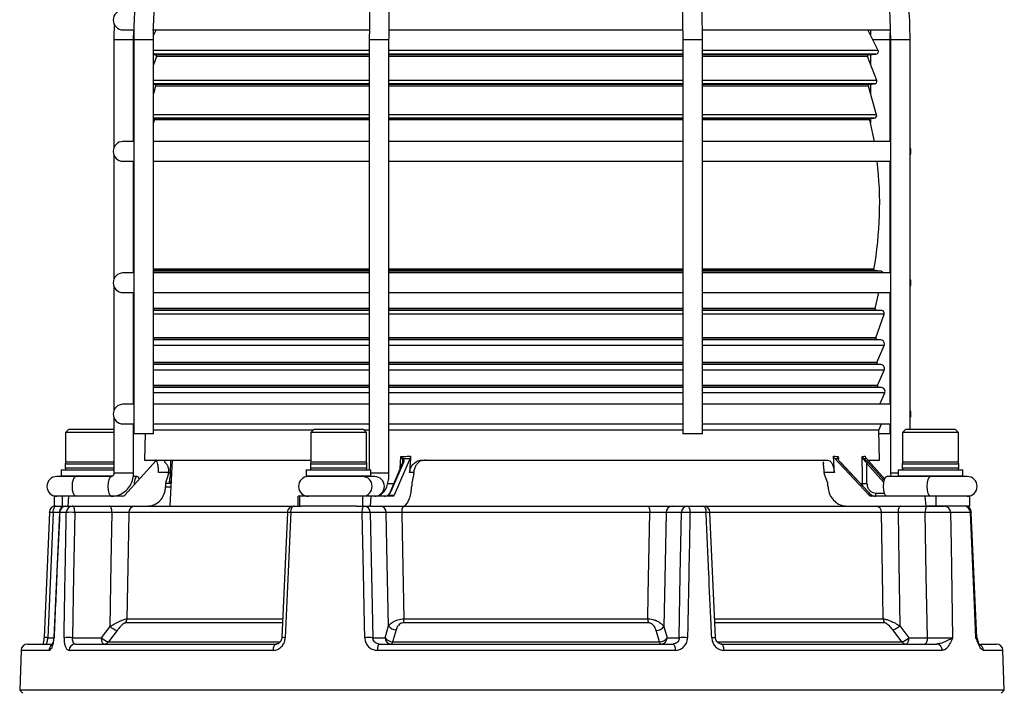
# Model space of a CAD drawing. Units: millimetres. Extents: x 5 to 836, y 5 to 589.
# Drawn here: x 572 to 647, y 178 to 230 of the extents above; entities that cross this region are included whole.
import ezdxf

# ---------------------------------------------------------------- set-up
doc = ezdxf.new("R2010")
doc.units = ezdxf.units.MM

msp = doc.modelspace()

# ---------------------------------------------------------------- linework, layer by layer
at = {"color": 0, "linetype": 'Continuous', "lineweight": 25}
for p, q in [((580.227, 228.801), (580.964, 228.801)), ((581.035, 228.051), (581.048, 228.801)), ((582.473, 228.801), (598.969, 228.801)), ((582.743, 228.801), (582.547, 228.403)), ((600.478, 228.801), (622.866, 228.801)), ((624.39, 228.801), (638.674, 228.801)), ((637.732, 227.237), (636.961, 228.801)), ((637.143, 228.801), (637.153, 228.411)), ((579.535, 228.051), (579.535, 219.84)), ((581.035, 228.051), (579.535, 228.051)), ((581.035, 220.301), (581.035, 228.051)), ((581.041, 228.051), (581.041, 198.051)), ((582.541, 228.051), (581.041, 228.051)), ((582.541, 198.051), (582.541, 228.051)), ((598.984, 228.051), (598.984, 195.301)), ((600.484, 228.051), (598.984, 228.051)), ((600.484, 195.051), (600.484, 228.051)), ((622.854, 228.051), (622.854, 198.051)), ((624.354, 228.051), (622.854, 228.051)), ((624.354, 198.051), (624.354, 228.051)), ((638.663, 228.051), (637.331, 228.051)), ((638.663, 228.051), (638.654, 228.557)), ((638.663, 220.301), (638.663, 228.051)), ((638.669, 228.051), (638.669, 195.051)), ((640.169, 228.051), (638.669, 228.051)), ((640.169, 198.401), (640.169, 228.051)), ((598.984, 227.237), (582.541, 227.237)), ((622.854, 227.237), (600.484, 227.237)), ((637.732, 227.237), (624.354, 227.237)), ((598.984, 226.95), (582.541, 226.95)), ((582.541, 226.914), (582.695, 226.9)), ((582.78, 226.765), (582.541, 226.149)), ((598.984, 226.9), (582.695, 226.9)), ((598.984, 226.765), (582.78, 226.765)), ((622.854, 226.95), (600.484, 226.95)), ((622.854, 226.9), (600.484, 226.9)), ((622.854, 226.765), (600.484, 226.765)), ((637.57, 226.95), (624.354, 226.95)), ((637.008, 226.9), (624.354, 226.9)), ((636.924, 226.765), (624.354, 226.765)), ((637.626, 224.955), (636.924, 226.765)), ((637.008, 226.9), (637.57, 226.95)), ((637.163, 226.914), (637.163, 226.149)), ((598.984, 224.955), (582.541, 224.955)), ((622.854, 224.955), (600.484, 224.955)), ((637.626, 224.955), (624.354, 224.955)), ((598.984, 224.684), (582.541, 224.684)), ((582.541, 224.658), (582.627, 224.65)), ((582.715, 224.523), (582.541, 223.92)), ((598.984, 224.65), (582.627, 224.65)), ((598.984, 224.523), (582.715, 224.523)), ((622.854, 224.684), (600.484, 224.684)), ((622.854, 224.65), (600.484, 224.65)), ((622.854, 224.523), (600.484, 224.523)), ((637.457, 224.684), (624.354, 224.684)), ((637.076, 224.65), (624.354, 224.65)), ((636.989, 224.523), (624.354, 224.523)), ((637.619, 222.339), (636.989, 224.523)), ((637.076, 224.65), (637.457, 224.684)), ((637.163, 224.658), (637.163, 223.92)), ((598.984, 222.339), (582.541, 222.339)), ((598.984, 222.084), (582.541, 222.084)), ((598.984, 222.063), (582.541, 222.063)), ((622.854, 222.339), (600.484, 222.339)), ((622.854, 222.084), (600.484, 222.084)), ((622.854, 222.063), (600.484, 222.063)), ((637.619, 222.339), (624.354, 222.339)), ((637.444, 222.084), (624.354, 222.084)), ((637.202, 222.063), (624.354, 222.063)), ((637.163, 222.052), (637.163, 221.723)), ((637.202, 222.063), (637.444, 222.084)), ((582.591, 221.941), (582.541, 221.723)), ((598.984, 221.941), (582.591, 221.941)), ((622.854, 221.941), (600.484, 221.941)), ((637.113, 221.941), (624.354, 221.941)), ((581.035, 220.301), (580.227, 220.301)), ((599.015, 220.301), (582.541, 220.301)), ((622.854, 220.301), (600.484, 220.301)), ((638.669, 220.301), (624.359, 220.301)), ((579.535, 219.261), (579.535, 209.84)), ((580.227, 218.801), (581.035, 218.801)), ((581.035, 210.301), (581.035, 218.801)), ((582.541, 218.801), (598.999, 218.801)), ((600.484, 218.801), (622.854, 218.801)), ((624.408, 218.801), (638.669, 218.801)), ((638.663, 210.301), (638.663, 218.801)), ((581.035, 210.301), (580.227, 210.301)), ((598.984, 210.591), (582.541, 210.591)), ((598.984, 210.474), (582.541, 210.474)), ((598.984, 210.435), (582.541, 210.435)), ((598.984, 210.301), (582.541, 210.301)), ((622.854, 210.591), (600.484, 210.591)), ((622.854, 210.474), (600.484, 210.474)), ((622.854, 210.435), (600.484, 210.435)), ((622.854, 210.301), (600.484, 210.301)), ((637.409, 210.591), (624.354, 210.591)), ((637.499, 210.474), (624.354, 210.474)), ((637.94, 210.435), (624.354, 210.435)), ((638.669, 210.301), (624.354, 210.301)), ((637.94, 210.435), (637.499, 210.474)), ((579.535, 209.261), (579.535, 199.84)), ((580.227, 208.801), (581.035, 208.801)), ((581.035, 200.301), (581.035, 208.801)), ((582.541, 208.801), (598.984, 208.801)), ((600.484, 208.801), (622.854, 208.801)), ((624.354, 208.801), (638.669, 208.801)), ((637.501, 207.596), (637.787, 208.801)), ((638.663, 200.301), (638.663, 208.801)), ((598.984, 207.596), (582.541, 207.596)), ((598.984, 207.474), (582.541, 207.474)), ((598.984, 207.436), (582.541, 207.436)), ((598.984, 207.171), (582.541, 207.171)), ((622.854, 207.596), (600.484, 207.596)), ((622.854, 207.474), (600.484, 207.474)), ((622.854, 207.436), (600.484, 207.436)), ((622.854, 207.171), (600.484, 207.171)), ((637.501, 207.596), (624.354, 207.596)), ((637.589, 207.474), (624.354, 207.474)), ((638.025, 207.436), (624.354, 207.436)), ((638.196, 207.171), (624.354, 207.171)), ((637.572, 205.356), (638.196, 207.171)), ((638.025, 207.436), (637.589, 207.474)), ((598.984, 205.356), (582.541, 205.356)), ((598.984, 205.224), (582.541, 205.224)), ((598.984, 205.199), (582.541, 205.199)), ((598.984, 204.78), (582.541, 204.78)), ((622.854, 205.356), (600.484, 205.356)), ((622.854, 205.224), (600.484, 205.224)), ((622.854, 205.199), (600.484, 205.199)), ((622.854, 204.78), (600.484, 204.78)), ((637.572, 205.356), (624.354, 205.356)), ((637.657, 205.224), (624.354, 205.224)), ((637.944, 205.199), (624.354, 205.199)), ((638.193, 204.78), (624.354, 204.78)), ((637.631, 203.488), (638.193, 204.78)), ((637.944, 205.199), (637.657, 205.224)), ((598.984, 203.488), (582.541, 203.488)), ((598.984, 203.349), (582.541, 203.349)), ((598.984, 203.329), (582.541, 203.329)), ((622.854, 203.488), (600.484, 203.488)), ((622.854, 203.349), (600.484, 203.349)), ((622.854, 203.329), (600.484, 203.329)), ((637.631, 203.488), (624.354, 203.488)), ((637.714, 203.349), (624.354, 203.349)), ((637.945, 203.329), (624.354, 203.329)), ((637.945, 203.329), (637.714, 203.349)), ((598.984, 202.91), (582.541, 202.91)), ((622.854, 202.91), (600.484, 202.91)), ((638.194, 202.91), (624.354, 202.91)), ((637.684, 201.738), (638.194, 202.91)), ((598.984, 201.738), (582.541, 201.738)), ((622.854, 201.738), (600.484, 201.738)), ((637.684, 201.738), (624.354, 201.738)), ((598.984, 201.599), (582.541, 201.599)), ((598.984, 201.58), (582.541, 201.58)), ((598.984, 201.161), (582.541, 201.161)), ((622.854, 201.599), (600.484, 201.599)), ((622.854, 201.58), (600.484, 201.58)), ((622.854, 201.161), (600.484, 201.161)), ((637.767, 201.599), (624.354, 201.599)), ((637.985, 201.58), (624.354, 201.58)), ((638.234, 201.161), (624.354, 201.161)), ((637.985, 201.58), (637.767, 201.599)), ((637.859, 200.301), (638.234, 201.161)), ((581.035, 200.301), (580.227, 200.301)), ((598.984, 200.301), (582.541, 200.301)), ((622.854, 200.301), (600.484, 200.301)), ((638.669, 200.301), (624.354, 200.301)), ((579.535, 199.261), (579.535, 195.051)), ((580.227, 198.801), (581.035, 198.801)), ((581.035, 195.051), (581.035, 198.801)), ((582.541, 198.801), (598.984, 198.801)), ((600.484, 198.801), (622.854, 198.801)), ((624.354, 198.801), (638.669, 198.801)), ((637.778, 198.323), (637.985, 198.801)), ((638.663, 198.051), (638.663, 198.801)), ((576.103, 198.401), (575.853, 198.151)), ((575.853, 198.151), (575.853, 195.901)), ((579.535, 198.151), (575.853, 198.151)), ((576.103, 198.401), (579.535, 198.401)), ((582.541, 198.051), (581.041, 198.051)), ((581.918, 198.051), (581.857, 196.051)), ((594.697, 198.323), (582.541, 198.323)), ((594.774, 198.401), (594.524, 198.151)), ((594.524, 198.151), (594.524, 195.901)), ((598.774, 198.151), (594.524, 198.151)), ((594.774, 198.401), (598.524, 198.401)), ((598.774, 198.151), (598.524, 198.401)), ((598.984, 198.323), (598.602, 198.323)), ((598.774, 195.901), (598.774, 198.151)), ((622.854, 198.323), (600.484, 198.323)), ((624.354, 198.051), (622.854, 198.051)), ((637.778, 198.323), (624.354, 198.323)), ((637.846, 196.051), (637.778, 198.323)), ((638.663, 198.051), (637.786, 198.051)), ((639.851, 198.401), (639.601, 198.151)), ((639.601, 198.151), (639.601, 195.901)), ((640.912, 198.151), (639.601, 198.151)), ((639.851, 198.401), (641.008, 198.401)), ((643.851, 198.151), (640.912, 198.151)), ((641.008, 198.401), (643.601, 198.401)), ((643.851, 198.151), (643.601, 198.401)), ((643.851, 195.901), (643.851, 198.151)), ((575.828, 195.751), (575.828, 195.451)), ((579.535, 195.751), (575.828, 195.751)), ((577.165, 195.901), (575.853, 195.901)), ((579.535, 195.901), (577.165, 195.901)), ((580.363, 193.375), (582.744, 196.03)), ((581.857, 196.051), (594.524, 196.051)), ((582.717, 196.051), (582.717, 196.051)), ((582.795, 196.051), (582.795, 196.051)), ((582.95, 196.051), (582.95, 196.051)), ((583.183, 196.051), (583.183, 196.051)), ((583.386, 196.051), (583.382, 195.918)), ((583.492, 196.051), (583.492, 196.051)), ((583.973, 196.051), (583.79, 192.551)), ((583.845, 194.949), (583.877, 196.051)), ((584.336, 196.051), (584.336, 196.051)), ((585.474, 196.051), (585.474, 196.051)), ((586.892, 196.051), (586.892, 196.051)), ((594.499, 195.751), (594.499, 195.451)), ((598.799, 195.751), (594.499, 195.751)), ((598.612, 195.901), (594.524, 195.901)), ((598.774, 195.901), (598.612, 195.901)), ((598.799, 195.451), (598.799, 195.751)), ((601.509, 195.836), (600.54, 193.572)), ((601.577, 195.867), (600.608, 193.603)), ((602.094, 196.191), (600.888, 193.375)), ((601.33, 195.418), (601.386, 196.322)), ((603.035, 196.051), (633.871, 196.051)), ((632.002, 196.051), (632.002, 196.051)), ((633.558, 195.926), (633.562, 195.797)), ((634.404, 196.191), (637.041, 193.375)), ((634.685, 196.173), (634.69, 196.12)), ((634.7, 196.322), (634.71, 196.137)), ((637.001, 193.603), (634.88, 195.867)), ((637.009, 193.601), (634.888, 195.865)), ((636.816, 196.191), (638.235, 194.608)), ((638.174, 194.344), (636.867, 195.802)), ((636.972, 195.867), (638.202, 194.495)), ((637.004, 196.051), (637.846, 196.051)), ((639.576, 195.751), (639.576, 195.451)), ((643.876, 195.751), (639.576, 195.751)), ((643.851, 195.901), (639.601, 195.901)), ((643.876, 195.451), (643.876, 195.751)), ((575.515, 195.301), (575.515, 194.851)), ((575.515, 195.301), (577.036, 195.301)), ((575.828, 195.451), (579.535, 195.451)), ((577.036, 195.301), (579.535, 195.301)), ((581.035, 195.051), (579.535, 195.051)), ((583.701, 195.103), (582.936, 195.103)), ((583.701, 195.041), (583.461, 194.301)), ((583.701, 195.041), (583.701, 195.103)), ((594.187, 195.301), (594.187, 194.851)), ((594.187, 195.301), (598.924, 195.301)), ((594.499, 195.451), (598.799, 195.451)), ((598.924, 195.301), (599.112, 195.301)), ((599.112, 194.851), (599.112, 195.301)), ((600.484, 195.051), (599.112, 195.051)), ((602.369, 195.103), (602.052, 195.103)), ((602.366, 195.041), (602.224, 194.301)), ((602.366, 195.041), (602.369, 195.103)), ((633.634, 195.103), (633.636, 195.041)), ((634.399, 195.103), (633.634, 195.103)), ((633.906, 194.301), (633.636, 195.041)), ((638.669, 195.051), (638.693, 194.801)), ((639.263, 195.051), (638.669, 195.051)), ((639.263, 195.301), (639.263, 194.851)), ((639.263, 195.301), (644.188, 195.301)), ((639.576, 195.451), (643.876, 195.451)), ((644.188, 194.851), (644.188, 195.301)), ((576.207, 194.801), (575.182, 194.801)), ((575.515, 194.851), (575.565, 194.801)), ((575.515, 194.851), (577.036, 194.851)), ((577.055, 194.801), (576.207, 194.801)), ((577.036, 194.851), (579.478, 194.851)), ((578.268, 194.801), (577.055, 194.801)), ((579.339, 194.801), (578.268, 194.801)), ((579.334, 194.801), (579.339, 194.801)), ((581.306, 194.801), (581.015, 194.801)), ((583.461, 194.301), (583.882, 194.301)), ((583.885, 194.371), (583.756, 194.371)), ((594.187, 194.851), (594.237, 194.801)), ((594.187, 194.851), (598.924, 194.851)), ((594.344, 194.801), (594.237, 194.801)), ((598.287, 194.801), (594.344, 194.801)), ((598.878, 194.801), (598.287, 194.801)), ((599.062, 194.801), (598.878, 194.801)), ((598.924, 194.851), (599.112, 194.851)), ((599.062, 194.801), (599.112, 194.851)), ((599.41, 194.801), (599.062, 194.801)), ((600.369, 194.271), (600.839, 194.271)), ((636.382, 194.271), (636.552, 194.271)), ((639.893, 194.801), (638.397, 194.801)), ((639.263, 194.851), (639.313, 194.801)), ((639.263, 194.851), (644.188, 194.851)), ((642.439, 194.801), (639.893, 194.801)), ((644.522, 194.801), (642.439, 194.801)), ((644.138, 194.801), (644.188, 194.851)), ((583.461, 194.026), (583.867, 194.026)), ((637.568, 193.538), (638.22, 193.538)), ((574.978, 193.301), (574.978, 192.551)), ((575.598, 193.301), (574.978, 193.301)), ((575.598, 193.301), (575.598, 192.551)), ((576.087, 193.301), (575.598, 193.301)), ((576.087, 193.301), (576.039, 192.551)), ((580.2, 193.301), (576.087, 193.301)), ((593.58, 192.551), (593.57, 193.301)), ((593.675, 193.301), (593.57, 193.301)), ((593.675, 193.301), (593.675, 192.551)), ((598.475, 193.301), (593.675, 193.301)), ((598.475, 193.301), (598.475, 192.551)), ((599.113, 193.301), (598.475, 193.301)), ((599.113, 193.301), (599.051, 192.551)), ((600.817, 193.301), (599.113, 193.301)), ((600.427, 193.375), (600.888, 193.375)), ((637.041, 193.375), (637.252, 193.375)), ((641.32, 193.301), (637.208, 193.301)), ((641.398, 192.551), (641.32, 193.301)), ((642.117, 193.301), (641.32, 193.301)), ((642.117, 193.301), (642.117, 192.551)), ((644.726, 193.301), (642.117, 193.301)), ((644.726, 192.551), (644.726, 193.301)), ((574.625, 192.072), (574.214, 182.537)), ((575.384, 192.068), (574.917, 192.068)), ((575.385, 192.073), (574.955, 182.538)), ((575.109, 192.551), (574.978, 192.551)), ((575.109, 192.551), (575.869, 192.551)), ((575.908, 192.068), (575.404, 192.068)), ((575.869, 192.551), (576.366, 192.551)), ((576.366, 192.551), (579.199, 192.551)), ((579.391, 192.068), (576.558, 192.068)), ((592.716, 192.068), (580.67, 192.068)), ((581.118, 192.551), (593.241, 192.551)), ((592.748, 192.072), (592.323, 182.538)), ((598.446, 192.068), (593.013, 192.068)), ((593.241, 192.551), (593.796, 192.551)), ((598.011, 192.551), (593.796, 192.551)), ((598.011, 192.551), (598.6, 192.551)), ((598.6, 192.551), (598.955, 192.551)), ((599.051, 192.551), (598.955, 192.551)), ((599.051, 192.551), (601.557, 192.551)), ((600.278, 192.068), (599.062, 192.068)), ((620.343, 192.068), (601.459, 192.068)), ((601.588, 192.551), (620.182, 192.551)), ((622.762, 192.068), (621.589, 192.068)), ((622.05, 192.551), (623.224, 192.551)), ((623.224, 192.551), (624.426, 192.551)), ((624.625, 192.068), (623.407, 192.068)), ((624.426, 192.551), (637.567, 192.551)), ((625.351, 182.538), (624.919, 192.073)), ((638, 192.068), (624.942, 192.068)), ((637.567, 192.551), (641.398, 192.551)), ((641.32, 192.068), (639.248, 192.068)), ((642.117, 192.551), (641.398, 192.551)), ((644.726, 192.551), (642.117, 192.551)), ((644.762, 192.068), (643.246, 192.068)), ((645.25, 182.529), (644.832, 192.072)), ((580.531, 183.973), (592.357, 183.973)), ((601.619, 183.973), (620.19, 183.973)), ((625.312, 183.973), (638.124, 183.973)), ((578.592, 182.533), (579.245, 183.392)), ((592.342, 183.669), (580.426, 183.669)), ((600.195, 182.533), (600.456, 183.433)), ((620.227, 183.669), (601.59, 183.669)), ((621.417, 183.392), (621.665, 182.533)), ((638.224, 183.669), (625.323, 183.669)), ((639.375, 183.433), (640.063, 182.533)), ((574.507, 182.533), (574.94, 182.533)), ((576.384, 182.533), (578.592, 182.533)), ((579.128, 182.229), (592.212, 182.229)), ((599.252, 182.533), (600.195, 182.533)), ((600.759, 182.229), (621.077, 182.229)), ((621.665, 182.533), (622.579, 182.533)), ((625.495, 182.229), (639.538, 182.229)), ((640.063, 182.533), (641.483, 182.533)), ((572.466, 181.568), (572.36, 178.542)), ((574.593, 181.568), (572.466, 181.568)), ((572.966, 182.051), (574.841, 182.051)), ((591.676, 181.568), (576.131, 181.568)), ((576.581, 182.051), (591.919, 182.051)), ((622.281, 181.568), (599.603, 181.568)), ((599.74, 182.051), (622.115, 182.051)), ((625.779, 182.051), (642.185, 182.051)), ((642.623, 181.568), (625.995, 181.568)), ((645.565, 182.051), (646.738, 182.051)), ((647.238, 181.568), (645.748, 181.568)), ((647.343, 178.542), (647.238, 181.568)), ((572.36, 178.542), (572.602, 178.301)), ((647.343, 178.542), (572.36, 178.542)), ((647.102, 178.301), (647.343, 178.542))]:
    msp.add_line(p, q, dxfattribs=at)
at = {"color": 0, "linetype": 'Continuous', "lineweight": 25, "flags": 128}
for points in [[(637.446, 220.301), (637.403, 220.542), (637.113, 221.941)], [(634.88, 195.867), (634.886, 195.867), (634.888, 195.865)], [(636.552, 194.271), (636.546, 194.77), (636.527, 196.322)], [(576.619, 193.301), (576.526, 193.358), (576.447, 193.52), (576.394, 193.764), (576.376, 194.051), (576.394, 194.338), (576.447, 194.581), (576.526, 194.744), (576.619, 194.801), (576.619, 194.801)], [(579.339, 193.301), (579.246, 193.358), (579.167, 193.52), (579.114, 193.764), (579.096, 194.051), (579.114, 194.338), (579.167, 194.581), (579.246, 194.744), (579.334, 194.801)], [(581.469, 194.608), (581.399, 194.744), (581.306, 194.801), (581.213, 194.744), (581.134, 194.581), (581.082, 194.338), (581.066, 194.159)], [(638.397, 193.301), (638.304, 193.358), (638.226, 193.52), (638.173, 193.764), (638.155, 194.051), (638.173, 194.338), (638.226, 194.581), (638.304, 194.744), (638.397, 194.801)], [(641.709, 193.301), (641.616, 193.358), (641.537, 193.52), (641.485, 193.764), (641.466, 194.051), (641.485, 194.338), (641.537, 194.581), (641.616, 194.744), (641.709, 194.801), (641.709, 194.801)], [(637.001, 193.603), (637.007, 193.602), (637.009, 193.601)], [(600.385, 193.375), (600.387, 193.38), (600.389, 193.384), (600.393, 193.386), (600.398, 193.387), (600.404, 193.386), (600.411, 193.384), (600.419, 193.38), (600.427, 193.375)], [(574.917, 192.068), (574.711, 187.286), (574.507, 182.533)], [(574.917, 192.068), (574.922, 192.163), (574.934, 192.254), (574.952, 192.338), (574.976, 192.41), (575.005, 192.47), (575.037, 192.514), (575.072, 192.542), (575.109, 192.551)], [(575.404, 192.068), (575.377, 192.071), (575.369, 192.073)], [(576.558, 192.068), (576.553, 192.163), (576.541, 192.254), (576.523, 192.338), (576.499, 192.41), (576.471, 192.47), (576.438, 192.514), (576.403, 192.542), (576.366, 192.551)], [(576.558, 192.068), (576.47, 187.284), (576.384, 182.533)], [(579.391, 192.068), (579.386, 192.163), (579.374, 192.254), (579.356, 192.338), (579.332, 192.41), (579.304, 192.47), (579.271, 192.514), (579.236, 192.542), (579.199, 192.551)], [(579.245, 183.392), (579.326, 188.207), (579.391, 192.068)], [(580.67, 192.068), (580.644, 190.553), (580.531, 183.973)], [(593.013, 192.068), (592.99, 191.552), (592.811, 187.556), (592.585, 182.533)], [(592.741, 192.073), (592.741, 192.073), (592.741, 192.073)], [(593.013, 192.068), (593.019, 192.163), (593.033, 192.254), (593.054, 192.338), (593.083, 192.41), (593.117, 192.47), (593.156, 192.514), (593.197, 192.542), (593.241, 192.551)], [(598.446, 192.068), (598.45, 192.163), (598.459, 192.254), (598.474, 192.338), (598.493, 192.41), (598.516, 192.47), (598.542, 192.514), (598.571, 192.542), (598.6, 192.551)], [(598.641, 182.533), (598.62, 183.532), (598.539, 187.528), (598.446, 192.068)], [(599.062, 192.068), (599.157, 187.286), (599.252, 182.533)], [(600.456, 183.433), (600.357, 188.203), (600.278, 192.068)], [(601.459, 192.068), (601.489, 190.553), (601.619, 183.973)], [(620.182, 192.551), (620.213, 192.542), (620.242, 192.514), (620.27, 192.47), (620.294, 192.41), (620.314, 192.338), (620.329, 192.254), (620.339, 192.163), (620.343, 192.068)], [(620.19, 183.973), (620.225, 185.799), (620.343, 192.068)], [(621.589, 192.068), (621.513, 188.207), (621.417, 183.392)], [(622.579, 182.533), (622.671, 187.284), (622.762, 192.068)], [(623.224, 192.551), (623.259, 192.542), (623.293, 192.514), (623.324, 192.47), (623.351, 192.41), (623.374, 192.338), (623.391, 192.254), (623.402, 192.163), (623.407, 192.068)], [(624.426, 192.551), (624.464, 192.542), (624.501, 192.514), (624.535, 192.47), (624.565, 192.41), (624.589, 192.338), (624.608, 192.254), (624.62, 192.163), (624.625, 192.068)], [(624.925, 192.073), (624.925, 192.073), (624.925, 192.073)], [(638.124, 183.973), (638.096, 185.799), (638, 192.068)], [(639.439, 192.551), (639.402, 192.542), (639.367, 192.514), (639.335, 192.47), (639.306, 192.41), (639.282, 192.338), (639.264, 192.254), (639.252, 192.163), (639.248, 192.068)], [(639.248, 192.068), (639.305, 188.203), (639.375, 183.433)], [(641.511, 192.551), (641.475, 192.542), (641.439, 192.514), (641.407, 192.47), (641.378, 192.41), (641.354, 192.338), (641.336, 192.254), (641.325, 192.163), (641.32, 192.068)], [(641.483, 182.533), (641.402, 187.257), (641.32, 192.068)], [(643.246, 192.068), (643.287, 189.554), (643.403, 182.533)], [(645.184, 182.533), (645.073, 185.047), (644.762, 192.068)], [(579.781, 183.088), (579.198, 182.322), (579.128, 182.229)], [(601.019, 183.129), (600.798, 182.364), (600.759, 182.229)], [(621.077, 182.229), (620.856, 182.995), (620.83, 183.088)], [(639.538, 182.229), (638.954, 182.994), (638.851, 183.129)], [(574.941, 182.538), (574.948, 182.536), (574.974, 182.533)], [(578.783, 182.051), (578.746, 182.06), (578.711, 182.087), (578.679, 182.131), (578.65, 182.191), (578.626, 182.264), (578.608, 182.347), (578.596, 182.438), (578.592, 182.533)], [(592.316, 182.538), (592.317, 182.538), (592.317, 182.538)], [(600.759, 182.229), (600.749, 182.19), (600.738, 182.154), (600.726, 182.123), (600.713, 182.098), (600.7, 182.077), (600.686, 182.063), (600.671, 182.054), (600.657, 182.051)], [(621.077, 182.229), (621.09, 182.19), (621.103, 182.154), (621.118, 182.123), (621.134, 182.098), (621.15, 182.077), (621.168, 182.063), (621.185, 182.054), (621.203, 182.051)], [(625.062, 182.533), (625.145, 182.536), (625.218, 182.538), (625.278, 182.54), (625.322, 182.54), (625.349, 182.54), (625.358, 182.538), (625.358, 182.538)], [(640.063, 182.533), (640.058, 182.438), (640.046, 182.347), (640.028, 182.264), (640.005, 182.191), (639.976, 182.131), (639.943, 182.087), (639.908, 182.06), (639.872, 182.051)], [(641.483, 182.533), (641.478, 182.438), (641.466, 182.347), (641.448, 182.264), (641.424, 182.191), (641.396, 182.131), (641.363, 182.087), (641.328, 182.06), (641.292, 182.051)], [(591.676, 181.568), (591.682, 181.663), (591.697, 181.754), (591.72, 181.838), (591.75, 181.91), (591.786, 181.97), (591.828, 182.014), (591.872, 182.042), (591.919, 182.051)], [(599.74, 182.051), (599.714, 182.042), (599.689, 182.014), (599.665, 181.97), (599.645, 181.91), (599.628, 181.838), (599.615, 181.754), (599.606, 181.663), (599.603, 181.568)], [(622.115, 182.051), (622.147, 182.042), (622.177, 182.014), (622.206, 181.97), (622.231, 181.91), (622.251, 181.838), (622.267, 181.754), (622.277, 181.663), (622.281, 181.568)], [(625.995, 181.568), (625.989, 181.663), (625.976, 181.754), (625.956, 181.838), (625.929, 181.91), (625.897, 181.97), (625.86, 182.014), (625.82, 182.042), (625.779, 182.051)]]:
    msp.add_lwpolyline(points, dxfattribs=at)
at = {"color": 0, "linetype": 'Continuous', "lineweight": 25}
for centre, radius, start, end in [((580.227, 229.551), 0.75, 90, 270), ((637.553, 227.149), 0.2, 275, 26.25765), ((582.686, 226.801), 0.1, 338.7804, 85), ((637.017, 226.801), 0.1, 95, 201.2196), ((637.44, 224.883), 0.2, 275, 21.2196), ((582.619, 224.551), 0.1, 343.9137, 85), ((637.085, 224.551), 0.1, 95, 196.0863), ((582.493, 221.963), 0.1, 346.80826, 61.72452), ((637.21, 221.963), 0.1, 95, 193.19174), ((637.427, 222.284), 0.2, 275, 16.0863), ((580.227, 219.551), 0.75, 90, 270), ((639.477, 219.551), 0.75, 337.2829, 22.7171), ((609.852, 215.551), 28, 349.7973, 6.66543), ((580.227, 209.551), 0.75, 90, 270), ((637.507, 210.573), 0.1, 169.7973, 265), ((637.923, 210.236), 0.2, 18.92949, 85), ((639.477, 209.551), 0.75, 337.2829, 22.7171), ((637.598, 207.573), 0.1, 166.62202, 265), ((638.007, 207.236), 0.2, 341.01146, 85), ((637.666, 205.323), 0.1, 161.01146, 265), ((637.918, 204.9), 0.3, 336.48358, 85), ((637.723, 203.448), 0.1, 156.48358, 265), ((637.919, 203.03), 0.3, 336.48358, 85), ((637.776, 201.698), 0.1, 156.48358, 265), ((637.959, 201.281), 0.3, 336.48358, 85), ((580.227, 199.551), 0.75, 90, 270), ((639.477, 199.551), 0.75, 337.2829, 22.7171), ((575.978, 195.751), 0.15, 90, 180), ((594.649, 195.751), 0.15, 90, 180), ((598.649, 195.751), 0.15, 0, 90), ((601.565, 195.803), 0.0648, 79.16386, 149.66101), ((601.629, 196.048), 0.126, 114.60324, 156.59739), ((634.63, 196.107), 0.0636, 1.60556, 60.83212), ((636.566, 196.154), 0.096, 324.27551, 4.94856), ((637.009, 195.689), 0.182, 101.85629, 141.58215), ((639.726, 195.751), 0.15, 90, 180), ((643.726, 195.751), 0.15, 0, 90), ((575.978, 195.451), 0.15, 180, 270), ((594.649, 195.451), 0.15, 180, 270), ((598.649, 195.451), 0.15, 270, 0), ((639.726, 195.451), 0.15, 180, 270), ((643.726, 195.451), 0.15, 270, 0), ((575.182, 194.051), 0.75, 90, 270), ((594.344, 194.051), 0.75, 90, 270), ((598.452, 194.051), 0.751, 272.12941, 87.87059), ((599.383, 194.051), 0.751, 272.12941, 87.87059), ((636.758, 196.645), 2.383, 265.03724, 273.06154), ((644.522, 194.051), 0.75, 270, 90), ((600.583, 193.554), 0.0468, 158.07256, 200.81338), ((600.596, 193.539), 0.0648, 79.16386, 149.66101), ((637.32, 193.495), 0.252, 310.05988, 9.82809), ((637.241, 193.375), 0.0114, 357.69026, 108.06463), ((575.109, 192.051), 0.5, 90, 177.52877), ((574.729, 189.628), 2.447, 85.59346, 92.81446), ((575.869, 192.051), 0.5, 90, 177.42019), ((575.886, 192.069), 0.482, 92.04062, 180.08265), ((576.387, 192.072), 0.479, 92.47701, 180.49102), ((576.233, 184.924), 7.152, 87.3978, 92.6022), ((581.144, 192.077), 0.474, 93.12257, 181.07358), ((593.241, 192.051), 0.5, 90, 177.44608), ((592.82, 188.81), 3.264, 86.59295, 91.37404), ((598.754, 184.941), 7.134, 87.52719, 92.47281), ((598.581, 192.071), 0.481, 359.71749, 87.74743), ((599.797, 192.071), 0.481, 359.71749, 87.74743), ((602.019, 192.177), 0.57, 139.06923, 191.00366), ((622.069, 192.071), 0.481, 92.25257, 180.28251), ((623.243, 192.071), 0.481, 92.25257, 180.28251), ((623.085, 185.046), 7.029, 87.37195, 92.62805), ((624.426, 192.051), 0.5, 2.59889, 90), ((624.835, 188.668), 3.407, 88.47266, 93.52136), ((637.533, 192.085), 0.467, 357.98026, 85.76638), ((642.77, 192.076), 0.475, 359.06501, 87.03355), ((644.277, 192.066), 0.485, 0.29177, 88.3484), ((644.348, 192.051), 0.5, 2.49823, 90.00001), ((579.996, 183.986), 0.535, 323.58595, 358.53439), ((600.028, 183.973), 1.591, 348.98891, 0.00394), ((621.469, 183.973), 1.279, 180.02561, 193.77247), ((638.671, 183.985), 0.548, 181.32116, 215.29494), ((580.053, 184.191), 1.136, 224.71475, 256.17614), ((601.019, 183.803), 0.674, 213.30752, 269.97023), ((620.85, 183.768), 0.681, 268.28482, 326.42201), ((638.536, 184.277), 1.19, 285.36556, 314.85696), ((574.32, 180.064), 2.476, 85.65313, 92.79022), ((576.06, 175.31), 7.231, 87.43329, 92.56671), ((579.399, 183.333), 1.136, 224.71204, 256.18403), ((578.777, 182.485), 0.434, 270.80277, 323.95746), ((592.394, 179.325), 3.214, 86.59226, 91.38093), ((598.946, 175.394), 7.146, 87.54721, 92.45279), ((600.676, 182.531), 0.481, 179.71749, 267.74743), ((600.759, 182.904), 0.674, 213.31689, 270.01821), ((621.098, 182.91), 0.681, 268.27606, 326.42103), ((621.184, 182.531), 0.481, 272.25257, 0.28251), ((622.9, 175.494), 7.046, 87.39511, 92.60489), ((639.224, 183.376), 1.189, 285.32389, 314.86585), ((639.88, 182.466), 0.415, 214.73163, 268.88484), ((645.765, 182.551), 0.5, 181.89274, 200.71808), ((572.966, 181.551), 0.5, 90, 178), ((575.1, 181.555), 0.508, 126.41116, 178.56799), ((576.606, 181.576), 0.475, 92.96984, 180.93801), ((642.154, 181.582), 0.47, 358.30454, 86.15634), ((645.247, 181.556), 0.501, 1.38576, 62.66258), ((646.738, 181.551), 0.5, 2, 90)]:
    msp.add_arc(centre, radius, start, end, dxfattribs=at)
for centre, major_axis, ratio, start_param, end_param in [((609.631, 223.865), (22.094, 22.923), 0.706047, 3.781641, 3.801353), ((586.061, -355.306), (41.269, 852.104), 0.016347, 0.867398, 0.869333), ((619.706, -355.306), (-17.116, 852.104), 0.039542, 5.413849, 5.415785), ((610.448, 223.865), (-26.706, 27.063), 0.225875, 2.860044, 2.879756), ((610.474, 223.865), (-26.991, 27.336), 0.172025, 3.015872, 3.035584), ((600.153, -337.972), (17.011, 846.874), 0.039542, 5.392771, 5.395107), ((613.74, -57.808), (-12.158, 604.961), 0.045847, 1.140024, 1.140524), ((600.465, -57.808), (29.302, 604.961), 0.018953, 1.141863, 1.142364), ((613.74, -57.808), (-12.158, 604.961), 0.045847, 5.140818, 5.141319), ((600.309, 193.551), (0.245, 0.205), 0.58326, 4.540266, 5.267348), ((600.285, 193.621), (0.299, 0.286), 0.676001, 4.548375, 5.275457), ((637.134, 193.621), (0.345, -0.341), 0.22371, 4.54219, 5.269272), ((580.195, 193.551), (-0.03, 0.248), 0.923174, 3.031071, 3.822426), ((600.12, 193.551), (0.431, 0), 0.58006, 4.712389, 5.503743), ((600.12, 193.551), (0.372, 0), 0.67198, 4.712389, 5.503743), ((600.829, 193.551), (0.014, 0.25), 0.382103, 3.163729, 3.955083), ((637.202, 193.551), (-0.038, 0.248), 0.921929, 2.209742, 3.001096), ((637.525, 193.551), (0.436, 0), 0.57309, 3.921035, 4.712389), ((637.525, 193.551), (0.384, 0), 0.650673, 3.921035, 4.712389)]:
    msp.add_ellipse(centre, major_axis=major_axis, ratio=ratio, start_param=start_param, end_param=end_param, dxfattribs=at)
for points, knots in [([(604.704, 259.536), (604.35, 259.46), (603.334, 259.242), (601.678, 258.763), (599.757, 258.051), (597.885, 257.19), (596.073, 256.185), (594.328, 255.041), (592.66, 253.764), (591.077, 252.36), (589.586, 250.835), (588.196, 249.198), (586.912, 247.457), (585.742, 245.619), (584.69, 243.695), (583.763, 241.693), (582.965, 239.623), (582.299, 237.497), (581.77, 235.323), (581.379, 233.114), (581.13, 230.88), (581.046, 229.187), (581.042, 228.244), (581.041, 228.051)], [0, 0, 0, 0, 0.026907, 0.077331, 0.127767, 0.178214, 0.228674, 0.279147, 0.329634, 0.380136, 0.430652, 0.481182, 0.531724, 0.582277, 0.63284, 0.683411, 0.73399, 0.784575, 0.835165, 0.885759, 0.936357, 0.986958, 1, 1, 1, 1]), ([(607.683, 259.455), (607.54, 259.37), (607.135, 259.129), (606.491, 258.612), (605.757, 257.861), (605.047, 256.955), (604.364, 255.903), (603.712, 254.712), (603.096, 253.391), (602.516, 251.947), (601.975, 250.389), (601.473, 248.724), (601.013, 246.959), (600.597, 245.103), (600.224, 243.164), (599.899, 241.152), (599.62, 239.076), (599.39, 236.947), (599.21, 234.774), (599.082, 232.569), (599, 230.324), (598.989, 228.814), (598.984, 228.051)], [0, 0, 0, 0, 0.027153, 0.076987, 0.127683, 0.179193, 0.231032, 0.282865, 0.334571, 0.386129, 0.43755, 0.488854, 0.540061, 0.59119, 0.642256, 0.693273, 0.74425, 0.795197, 0.84612, 0.897026, 0.947921, 1, 1, 1, 1]), ([(624.354, 228.051), (624.352, 228.444), (624.347, 229.585), (624.284, 231.471), (624.143, 233.693), (623.932, 235.887), (623.653, 238.044), (623.307, 240.151), (622.895, 242.2), (622.42, 244.18), (621.884, 246.081), (621.287, 247.895), (620.634, 249.613), (619.927, 251.226), (619.167, 252.727), (618.358, 254.108), (617.503, 255.362), (616.605, 256.483), (615.667, 257.462), (614.694, 258.294), (613.712, 258.957), (613.003, 259.321), (612.633, 259.475), (612.587, 259.494)], [0, 0, 0, 0, 0.02677, 0.077613, 0.128468, 0.179332, 0.230209, 0.281104, 0.332024, 0.382975, 0.433962, 0.484994, 0.536078, 0.587221, 0.638428, 0.689704, 0.741043, 0.792426, 0.843793, 0.895048, 0.946048, 0.993338, 1, 1, 1, 1]), ([(640.169, 228.051), (640.164, 228.449), (640.152, 229.597), (640.017, 231.491), (639.715, 233.72), (639.263, 235.92), (638.667, 238.081), (637.928, 240.193), (637.051, 242.245), (636.039, 244.227), (634.898, 246.129), (633.633, 247.941), (632.25, 249.656), (630.757, 251.263), (629.16, 252.756), (627.469, 254.126), (625.69, 255.368), (623.833, 256.475), (621.907, 257.441), (619.922, 258.262), (617.886, 258.933), (616.323, 259.327), (615.443, 259.501), (615.261, 259.537)], [0, 0, 0, 0, 0.026856, 0.077403, 0.127957, 0.178511, 0.229064, 0.279615, 0.330163, 0.380709, 0.431251, 0.481789, 0.532321, 0.582848, 0.633368, 0.683882, 0.734389, 0.784889, 0.835382, 0.885867, 0.936347, 0.98682, 1, 1, 1, 1]), ([(582.541, 228.051), (582.544, 228.432), (582.556, 229.544), (582.682, 231.383), (582.965, 233.555), (583.389, 235.697), (583.949, 237.801), (584.644, 239.854), (585.468, 241.845), (586.418, 243.766), (587.49, 245.605), (588.677, 247.353), (589.973, 249.002), (591.372, 250.542), (592.866, 251.966), (594.448, 253.267), (596.109, 254.438), (597.842, 255.472), (599.637, 256.365), (601.485, 257.11), (603.276, 257.683), (604.459, 257.945), (605, 258.066)], [0, 0, 0, 0, 0.026898, 0.078485, 0.130079, 0.181672, 0.233267, 0.284863, 0.336461, 0.388064, 0.439672, 0.491286, 0.542909, 0.594543, 0.646188, 0.697848, 0.749523, 0.801215, 0.852925, 0.904653, 0.956399, 1, 1, 1, 1]), ([(600.484, 228.051), (600.486, 228.437), (600.49, 229.559), (600.535, 231.412), (600.637, 233.595), (600.79, 235.75), (600.991, 237.864), (601.241, 239.928), (601.537, 241.929), (601.878, 243.858), (602.261, 245.703), (602.685, 247.456), (603.147, 249.107), (603.643, 250.646), (604.171, 252.066), (604.726, 253.358), (605.304, 254.516), (605.899, 255.532), (606.507, 256.403), (607.12, 257.126), (607.723, 257.69), (608.153, 257.996), (608.379, 258.125), (608.415, 258.146)], [0, 0, 0, 0, 0.026962, 0.078241, 0.129524, 0.180796, 0.232053, 0.28329, 0.334499, 0.385674, 0.436805, 0.487881, 0.538889, 0.589813, 0.640634, 0.691329, 0.741876, 0.792252, 0.84245, 0.892499, 0.942504, 0.990717, 1, 1, 1, 1]), ([(612.017, 258.107), (612.168, 258.041), (612.616, 257.845), (613.358, 257.404), (614.233, 256.734), (615.089, 255.917), (615.92, 254.96), (616.724, 253.864), (617.496, 252.636), (618.231, 251.279), (618.925, 249.802), (619.574, 248.21), (620.173, 246.512), (620.72, 244.718), (621.21, 242.835), (621.641, 240.875), (622.01, 238.847), (622.315, 236.762), (622.555, 234.631), (622.726, 232.466), (622.834, 230.269), (622.848, 228.793), (622.854, 228.051)], [0, 0, 0, 0, 0.026671, 0.07893, 0.130617, 0.181831, 0.232791, 0.283648, 0.334488, 0.385348, 0.436259, 0.487231, 0.538265, 0.589357, 0.640501, 0.69169, 0.742917, 0.794175, 0.845458, 0.896759, 0.948074, 1, 1, 1, 1]), ([(614.979, 258.064), (615.331, 257.992), (616.362, 257.782), (618.048, 257.317), (620.016, 256.619), (621.93, 255.771), (623.783, 254.78), (625.563, 253.65), (627.261, 252.388), (628.869, 251), (630.379, 249.494), (631.783, 247.876), (633.073, 246.156), (634.243, 244.342), (635.286, 242.444), (636.198, 240.472), (636.973, 238.435), (637.608, 236.345), (638.1, 234.211), (638.444, 232.046), (638.637, 229.988), (638.659, 228.654), (638.669, 228.051)], [0, 0, 0, 0, 0.026853, 0.078595, 0.130342, 0.182084, 0.23382, 0.285548, 0.337269, 0.388982, 0.440687, 0.492385, 0.544075, 0.595758, 0.647434, 0.699105, 0.750771, 0.802432, 0.85409, 0.905744, 0.957396, 1, 1, 1, 1]), ([(579.569, 229.205), (579.557, 229.02), (579.534, 228.635), (579.535, 228.25), (579.535, 228.051)], [0, 0, 0, 0, 0.483048, 1, 1, 1, 1]), ([(582.936, 195.103), (582.934, 195.215), (582.931, 195.437), (582.888, 195.727), (582.823, 195.94), (582.756, 196.039), (582.714, 196.048), (582.7, 196.051)], [0, 0, 0, 0, 0.2205694, 0.4411027, 0.6625718, 0.8856253, 1, 1, 1, 1]), ([(583.382, 195.918), (583.444, 195.867), (583.567, 195.765), (583.662, 195.522), (583.698, 195.292), (583.701, 195.148), (583.701, 195.103)], [0, 0, 0, 0, 0.285678, 0.570777, 0.867726, 1, 1, 1, 1]), ([(601.386, 196.322), (601.545, 196.329), (601.792, 196.339), (602.041, 196.355), (602.131, 196.361)], [0, 0, 0, 0, 0.641958, 1, 1, 1, 1]), ([(601.514, 196.098), (601.512, 196.102), (601.502, 196.124), (601.471, 196.184), (601.428, 196.256), (601.394, 196.309), (601.386, 196.322), (601.386, 196.322)], [0, 0, 0, 0, 0.0623595, 0.3168317, 0.8424012, 0.9907075, 1, 1, 1, 1]), ([(601.386, 196.322), (601.386, 196.322), (601.398, 196.313), (601.447, 196.275), (601.509, 196.223), (601.558, 196.181), (601.573, 196.166), (601.577, 196.163)], [0, 0, 0, 0, 0.009276, 0.157747, 0.683426, 0.937709, 1, 1, 1, 1]), ([(601.509, 195.802), (601.524, 195.862), (601.551, 195.965), (601.525, 196.059), (601.514, 196.098)], [0, 0, 0, 0, 0.577743, 1, 1, 1, 1]), ([(601.577, 196.163), (601.593, 196.123), (601.632, 196.032), (601.597, 195.927), (601.577, 195.867)], [0, 0, 0, 0, 0.431809, 1, 1, 1, 1]), ([(602.052, 195.103), (602.07, 195.215), (602.105, 195.437), (602.289, 195.727), (602.548, 195.94), (602.813, 196.039), (602.979, 196.048), (603.035, 196.051)], [0, 0, 0, 0, 0.220569, 0.441103, 0.662572, 0.885625, 1, 1, 1, 1]), ([(602.131, 196.361), (602.127, 196.33), (602.121, 196.271), (602.105, 196.217), (602.095, 196.194), (602.094, 196.191)], [0, 0, 0, 0, 0.4937636, 0.9446843, 1, 1, 1, 1]), ([(602.779, 195.918), (602.724, 195.867), (602.612, 195.765), (602.463, 195.522), (602.387, 195.292), (602.373, 195.148), (602.369, 195.103)], [0, 0, 0, 0, 0.285678, 0.570777, 0.867726, 1, 1, 1, 1]), ([(603.268, 196.051), (603.156, 196.041), (602.984, 196.026), (602.832, 195.946), (602.779, 195.918)], [0, 0, 0, 0, 0.652919, 1, 1, 1, 1]), ([(633.634, 195.103), (633.626, 195.212), (633.61, 195.429), (633.565, 195.709), (633.557, 195.856), (633.568, 195.911), (633.57, 195.918)], [0, 0, 0, 0, 0.322683, 0.645874, 0.953659, 1, 1, 1, 1]), ([(633.871, 196.051), (633.93, 196.039), (634.047, 196.017), (634.203, 195.842), (634.322, 195.584), (634.383, 195.32), (634.395, 195.155), (634.399, 195.103)], [0, 0, 0, 0, 0.2249487, 0.4499334, 0.6739205, 0.8962452, 1, 1, 1, 1]), ([(634.332, 196.361), (634.412, 196.351), (634.537, 196.336), (634.657, 196.326), (634.7, 196.322)], [0, 0, 0, 0, 0.6419579, 1, 1, 1, 1]), ([(634.404, 196.191), (634.384, 196.216), (634.346, 196.265), (634.337, 196.329), (634.332, 196.361)], [0, 0, 0, 0, 0.493928, 1, 1, 1, 1]), ([(634.661, 196.163), (634.659, 196.189), (634.656, 196.238), (634.684, 196.295), (634.7, 196.322), (634.7, 196.322)], [0, 0, 0, 0, 0.51866, 0.990713, 1, 1, 1, 1]), ([(634.88, 195.867), (634.826, 195.927), (634.732, 196.032), (634.682, 196.123), (634.661, 196.163)], [0, 0, 0, 0, 0.568191, 1, 1, 1, 1]), ([(634.7, 196.322), (634.7, 196.322), (634.689, 196.284), (634.676, 196.231), (634.683, 196.185), (634.685, 196.173)], [0, 0, 0, 0, 0.014211, 0.734786, 1, 1, 1, 1]), ([(636.527, 196.322), (636.576, 196.329), (636.653, 196.339), (636.725, 196.355), (636.751, 196.361)], [0, 0, 0, 0, 0.641958, 1, 1, 1, 1]), ([(636.644, 196.098), (636.64, 196.102), (636.621, 196.124), (636.578, 196.184), (636.545, 196.256), (636.53, 196.309), (636.527, 196.322), (636.527, 196.322)], [0, 0, 0, 0, 0.062359, 0.316832, 0.842401, 0.990707, 1, 1, 1, 1]), ([(636.527, 196.322), (636.527, 196.322), (636.531, 196.313), (636.55, 196.275), (636.589, 196.223), (636.637, 196.181), (636.658, 196.166), (636.662, 196.163)], [0, 0, 0, 0, 0.009276, 0.157747, 0.683426, 0.937709, 1, 1, 1, 1]), ([(636.867, 195.802), (636.827, 195.862), (636.759, 195.965), (636.678, 196.059), (636.644, 196.098)], [0, 0, 0, 0, 0.577743, 1, 1, 1, 1]), ([(636.662, 196.163), (636.709, 196.123), (636.818, 196.032), (636.916, 195.927), (636.972, 195.867)], [0, 0, 0, 0, 0.431809, 1, 1, 1, 1]), ([(636.751, 196.361), (636.754, 196.33), (636.761, 196.271), (636.793, 196.217), (636.813, 196.194), (636.816, 196.191)], [0, 0, 0, 0, 0.493764, 0.944684, 1, 1, 1, 1]), ([(579.535, 195.051), (579.534, 195.031), (579.531, 194.986), (579.508, 194.919), (579.469, 194.86), (579.415, 194.817), (579.372, 194.802), (579.346, 194.801), (579.339, 194.801)], [0, 0, 0, 0, 0.117516, 0.268535, 0.435119, 0.635126, 0.90401, 1, 1, 1, 1]), ([(579.339, 193.301), (579.457, 193.308), (579.745, 193.327), (580.178, 193.501), (580.583, 193.822), (580.876, 194.254), (581.017, 194.682), (581.03, 194.954), (581.035, 195.051)], [0, 0, 0, 0, 0.132598, 0.32199, 0.511302, 0.701353, 0.892923, 1, 1, 1, 1]), ([(583.756, 194.371), (583.791, 194.547), (583.84, 194.794), (583.849, 195.025), (583.831, 195.107), (583.798, 195.127), (583.753, 195.103), (583.718, 195.062), (583.701, 195.041)], [0, 0, 0, 0, 0.434539, 0.611295, 0.722748, 0.816271, 0.909879, 1, 1, 1, 1]), ([(599.41, 193.301), (599.53, 193.315), (599.747, 193.342), (600.008, 193.521), (600.196, 193.744), (600.34, 194.037), (600.439, 194.414), (600.48, 194.78), (600.483, 194.993), (600.484, 195.051)], [0, 0, 0, 0, 0.151442, 0.27641, 0.40383, 0.550971, 0.742675, 0.931047, 1, 1, 1, 1]), ([(636.581, 194.058), (636.578, 194.067), (636.552, 194.134), (636.552, 194.207), (636.552, 194.271)], [0, 0, 0, 0, 0.1437175, 1, 1, 1, 1]), ([(636.885, 194.265), (636.888, 194.219), (636.896, 194.088), (636.972, 193.884), (637.127, 193.693), (637.333, 193.563), (637.49, 193.546), (637.568, 193.538)], [0, 0, 0, 0, 0.120586, 0.340522, 0.560585, 0.780284, 1, 1, 1, 1]), ([(582.089, 192.551), (582.247, 192.568), (582.562, 192.601), (582.977, 192.863), (583.287, 193.248), (583.441, 193.661), (583.456, 193.928), (583.461, 194.026)], [0, 0, 0, 0, 0.218572, 0.437123, 0.65604, 0.874443, 1, 1, 1, 1]), ([(601.557, 192.551), (601.623, 192.568), (601.755, 192.601), (601.942, 192.863), (602.092, 193.248), (602.18, 193.661), (602.201, 193.928), (602.209, 194.026)], [0, 0, 0, 0, 0.218572, 0.437123, 0.65604, 0.874443, 1, 1, 1, 1]), ([(633.917, 194.026), (633.94, 193.857), (633.984, 193.52), (634.243, 193.076), (634.61, 192.742), (635.002, 192.573), (635.254, 192.557), (635.348, 192.551)], [0, 0, 0, 0, 0.2164441, 0.4328401, 0.6504065, 0.8690994, 1, 1, 1, 1]), ([(575.404, 192.068), (575.396, 191.896), (575.328, 190.392), (575.184, 187.214), (575.049, 184.208), (574.974, 182.533)], [0, 0, 0, 0, 0.0541422, 0.4731475, 1, 1, 1, 1]), ([(575.737, 182.533), (575.743, 182.866), (575.772, 184.531), (575.829, 187.709), (575.881, 190.555), (575.908, 192.068)], [0, 0, 0, 0, 0.104751, 0.523757, 1, 1, 1, 1]), ([(579.199, 192.551), (579.273, 192.551), (579.505, 192.551), (579.93, 192.551), (580.421, 192.551), (580.851, 192.551), (581.029, 192.551), (581.118, 192.551)], [0, 0, 0, 0, 0.104733, 0.328452, 0.552214, 0.77611, 1, 1, 1, 1]), ([(580.67, 192.068), (580.611, 192.07), (580.492, 192.073), (580.205, 192.075), (579.877, 192.074), (579.595, 192.072), (579.44, 192.069), (579.391, 192.068)], [0, 0, 0, 0, 0.223935, 0.447798, 0.671511, 0.895233, 1, 1, 1, 1]), ([(599.816, 192.551), (599.835, 192.551), (599.921, 192.551), (600.16, 192.551), (600.586, 192.551), (601.087, 192.551), (601.421, 192.551), (601.588, 192.551)], [0, 0, 0, 0, 0.062659, 0.296914, 0.531196, 0.765601, 1, 1, 1, 1]), ([(601.459, 192.068), (601.348, 192.07), (601.125, 192.073), (600.791, 192.074), (600.507, 192.073), (600.348, 192.071), (600.29, 192.069), (600.278, 192.068)], [0, 0, 0, 0, 0.234438, 0.46881, 0.70305, 0.937321, 1, 1, 1, 1]), ([(620.182, 192.551), (620.257, 192.551), (620.494, 192.551), (620.919, 192.551), (621.4, 192.551), (621.811, 192.551), (621.971, 192.551), (622.05, 192.551)], [0, 0, 0, 0, 0.104733, 0.328452, 0.552214, 0.77611, 1, 1, 1, 1]), ([(621.589, 192.068), (621.536, 192.07), (621.429, 192.073), (621.156, 192.075), (620.835, 192.074), (620.551, 192.072), (620.393, 192.069), (620.343, 192.068)], [0, 0, 0, 0, 0.223935, 0.447798, 0.671511, 0.895233, 1, 1, 1, 1]), ([(623.407, 192.068), (623.404, 191.896), (623.374, 190.392), (623.312, 187.214), (623.253, 184.208), (623.22, 182.533)], [0, 0, 0, 0, 0.054142, 0.473147, 1, 1, 1, 1]), ([(625.062, 182.533), (625.046, 182.866), (624.97, 184.531), (624.825, 187.709), (624.695, 190.555), (624.625, 192.068)], [0, 0, 0, 0, 0.1047513, 0.5237566, 1, 1, 1, 1]), ([(637.567, 192.551), (637.591, 192.551), (637.703, 192.551), (637.979, 192.551), (638.439, 192.551), (638.953, 192.551), (639.277, 192.551), (639.439, 192.551)], [0, 0, 0, 0, 0.062659, 0.296914, 0.531196, 0.765601, 1, 1, 1, 1]), ([(639.248, 192.068), (639.14, 192.07), (638.923, 192.073), (638.581, 192.074), (638.274, 192.073), (638.09, 192.071), (638.016, 192.069), (638, 192.068)], [0, 0, 0, 0, 0.234438, 0.46881, 0.70305, 0.937321, 1, 1, 1, 1]), ([(643.246, 192.068), (643.206, 192.069), (643.086, 192.072), (642.779, 192.074), (642.32, 192.075), (641.806, 192.073), (641.482, 192.07), (641.32, 192.068)], [0, 0, 0, 0, 0.110997, 0.333142, 0.555357, 0.777699, 1, 1, 1, 1]), ([(641.511, 192.551), (641.619, 192.551), (641.835, 192.551), (642.178, 192.551), (642.484, 192.551), (642.688, 192.551), (642.768, 192.551), (642.795, 192.551)], [0, 0, 0, 0, 0.2223215, 0.4446491, 0.6668416, 0.8889874, 1, 1, 1, 1]), ([(644.846, 192.073), (644.846, 192.073), (644.875, 192.072), (644.818, 192.07), (644.762, 192.068)], [0, 0, 0, 0, 0.02225, 1, 1, 1, 1]), ([(579.245, 183.392), (579.357, 183.461), (579.591, 183.606), (579.945, 183.785), (580.219, 183.899), (580.41, 183.959), (580.49, 183.968), (580.531, 183.973)], [0, 0, 0, 0, 0.251204, 0.523039, 0.713688, 0.852636, 1, 1, 1, 1]), ([(600.456, 183.433), (600.497, 183.489), (600.594, 183.619), (600.844, 183.786), (601.132, 183.899), (601.387, 183.959), (601.54, 183.968), (601.619, 183.973)], [0, 0, 0, 0, 0.21175, 0.498151, 0.698935, 0.845009, 1, 1, 1, 1]), ([(620.19, 183.973), (620.247, 183.97), (620.375, 183.964), (620.601, 183.919), (620.86, 183.833), (621.138, 183.685), (621.323, 183.529), (621.396, 183.423), (621.417, 183.392)], [0, 0, 0, 0, 0.1074, 0.24449, 0.419291, 0.615702, 0.888924, 1, 1, 1, 1]), ([(638.124, 183.973), (638.15, 183.971), (638.215, 183.966), (638.368, 183.929), (638.59, 183.85), (638.894, 183.713), (639.166, 183.565), (639.329, 183.462), (639.375, 183.433)], [0, 0, 0, 0, 0.092352, 0.234035, 0.41171, 0.607073, 0.888993, 1, 1, 1, 1]), ([(580.426, 183.669), (580.406, 183.665), (580.365, 183.658), (580.266, 183.597), (580.125, 183.48), (579.951, 183.301), (579.837, 183.158), (579.781, 183.088)], [0, 0, 0, 0, 0.122292, 0.244172, 0.427302, 0.716481, 1, 1, 1, 1]), ([(601.59, 183.669), (601.55, 183.665), (601.471, 183.658), (601.344, 183.597), (601.2, 183.48), (601.084, 183.313), (601.039, 183.185), (601.019, 183.129)], [0, 0, 0, 0, 0.12955, 0.258657, 0.453021, 0.760038, 1, 1, 1, 1]), ([(620.83, 183.088), (620.788, 183.195), (620.726, 183.353), (620.563, 183.53), (620.435, 183.618), (620.32, 183.662), (620.255, 183.667), (620.227, 183.669)], [0, 0, 0, 0, 0.427565, 0.629404, 0.793032, 0.911046, 1, 1, 1, 1]), ([(638.851, 183.129), (638.767, 183.232), (638.645, 183.382), (638.462, 183.547), (638.35, 183.627), (638.27, 183.664), (638.237, 183.668), (638.224, 183.669)], [0, 0, 0, 0, 0.436732, 0.636074, 0.801324, 0.923063, 1, 1, 1, 1]), ([(574.196, 182.538), (574.194, 182.48), (574.187, 182.332), (574.158, 182.155), (574.135, 182.074), (574.128, 182.051)], [0, 0, 0, 0, 0.313428, 0.801724, 1, 1, 1, 1]), ([(574.379, 182.051), (574.389, 182.056), (574.409, 182.067), (574.444, 182.153), (574.476, 182.28), (574.497, 182.416), (574.505, 182.502), (574.507, 182.533)], [0, 0, 0, 0, 0.222542, 0.443388, 0.66182, 0.878832, 1, 1, 1, 1]), ([(574.593, 181.568), (574.614, 181.572), (574.673, 181.581), (574.772, 181.687), (574.871, 181.904), (574.946, 182.197), (574.965, 182.421), (574.974, 182.533)], [0, 0, 0, 0, 0.12358, 0.343695, 0.563192, 0.781932, 1, 1, 1, 1]), ([(574.94, 182.538), (574.94, 182.528), (574.938, 182.433), (574.915, 182.268), (574.873, 182.086), (574.836, 181.986), (574.811, 181.946), (574.815, 181.952), (574.816, 181.953)], [0, 0, 0, 0, 0.035003, 0.329875, 0.581702, 0.791271, 0.953954, 1, 1, 1, 1]), ([(575.737, 182.533), (575.737, 182.471), (575.738, 182.296), (575.777, 182.025), (575.864, 181.773), (575.985, 181.601), (576.082, 181.579), (576.131, 181.568)], [0, 0, 0, 0, 0.122498, 0.340513, 0.559345, 0.779376, 1, 1, 1, 1]), ([(576.581, 182.051), (576.555, 182.056), (576.502, 182.067), (576.44, 182.153), (576.398, 182.28), (576.381, 182.415), (576.383, 182.502), (576.384, 182.533)], [0, 0, 0, 0, 0.219639, 0.438808, 0.657616, 0.876629, 1, 1, 1, 1]), ([(591.676, 181.568), (591.733, 181.572), (591.89, 181.582), (592.137, 181.689), (592.373, 181.906), (592.54, 182.198), (592.57, 182.422), (592.585, 182.533)], [0, 0, 0, 0, 0.127926, 0.34752, 0.565791, 0.783228, 1, 1, 1, 1]), ([(592.315, 182.538), (592.315, 182.531), (592.317, 182.468), (592.284, 182.348), (592.208, 182.204), (592.1, 182.103), (591.999, 182.053), (591.942, 182.057), (591.919, 182.058)], [0, 0, 0, 0, 0.023067, 0.22074, 0.419101, 0.624357, 0.851671, 1, 1, 1, 1]), ([(598.641, 182.533), (598.645, 182.471), (598.658, 182.298), (598.766, 182.027), (598.983, 181.773), (599.273, 181.601), (599.493, 181.579), (599.603, 181.568)], [0, 0, 0, 0, 0.120948, 0.33812, 0.557149, 0.778295, 1, 1, 1, 1]), ([(599.74, 182.051), (599.683, 182.056), (599.571, 182.067), (599.422, 182.153), (599.313, 182.28), (599.26, 182.416), (599.254, 182.502), (599.252, 182.533)], [0, 0, 0, 0, 0.222542, 0.443388, 0.66182, 0.878832, 1, 1, 1, 1]), ([(622.579, 182.533), (622.574, 182.477), (622.563, 182.366), (622.48, 182.219), (622.359, 182.11), (622.229, 182.057), (622.145, 182.052), (622.115, 182.051)], [0, 0, 0, 0, 0.219497, 0.438798, 0.657836, 0.876922, 1, 1, 1, 1]), ([(622.281, 181.568), (622.341, 181.572), (622.507, 181.581), (622.767, 181.687), (623.012, 181.904), (623.182, 182.197), (623.207, 182.421), (623.22, 182.533)], [0, 0, 0, 0, 0.12358, 0.343695, 0.563192, 0.781932, 1, 1, 1, 1]), ([(625.062, 182.533), (625.068, 182.471), (625.085, 182.296), (625.196, 182.025), (625.408, 181.773), (625.686, 181.601), (625.892, 181.579), (625.995, 181.568)], [0, 0, 0, 0, 0.122498, 0.340513, 0.559345, 0.779376, 1, 1, 1, 1]), ([(625.778, 182.052), (625.774, 182.052), (625.723, 182.047), (625.625, 182.078), (625.495, 182.176), (625.404, 182.319), (625.358, 182.449), (625.362, 182.523), (625.362, 182.538)], [0, 0, 0, 0, 0.0232454, 0.2972873, 0.5241853, 0.7303585, 0.9469078, 1, 1, 1, 1]), ([(641.483, 182.533), (641.645, 182.532), (641.969, 182.528), (642.483, 182.526), (642.942, 182.527), (643.245, 182.53), (643.365, 182.532), (643.403, 182.533)], [0, 0, 0, 0, 0.223647, 0.447251, 0.670711, 0.89416, 1, 1, 1, 1]), ([(643.403, 182.533), (643.402, 182.533), (643.369, 182.507), (643.236, 182.416), (642.932, 182.262), (642.533, 182.09), (642.279, 182.061), (642.185, 182.051)], [0, 0, 0, 0, 0.002988, 0.130107, 0.464279, 0.80143, 1, 1, 1, 1]), ([(643.403, 182.533), (643.402, 182.532), (643.381, 182.481), (643.3, 182.29), (643.138, 181.953), (642.9, 181.63), (642.705, 181.586), (642.623, 181.568)], [0, 0, 0, 0, 0.002239, 0.1077, 0.400593, 0.74995, 1, 1, 1, 1]), ([(645.748, 181.568), (645.698, 181.586), (645.58, 181.63), (645.405, 181.953), (645.273, 182.29), (645.204, 182.481), (645.185, 182.532), (645.184, 182.533)], [0, 0, 0, 0, 0.25005, 0.599407, 0.8923, 0.997761, 1, 1, 1, 1]), ([(645.184, 182.533), (645.209, 182.532), (645.26, 182.531), (645.25, 182.53), (645.244, 182.529)], [0, 0, 0, 0, 0.476248, 1, 1, 1, 1]), ([(645.282, 182.37), (645.276, 182.399), (645.263, 182.452), (645.211, 182.507), (645.185, 182.533), (645.184, 182.533)], [0, 0, 0, 0, 0.531733, 0.989245, 1, 1, 1, 1]), ([(645.488, 181.976), (645.489, 181.975), (645.494, 181.97), (645.453, 182.024), (645.387, 182.151), (645.329, 182.298), (645.297, 182.378)], [0, 0, 0, 0, 0.071284, 0.290667, 0.610349, 1, 1, 1, 1])]:
    msp.add_open_spline(points, degree=3, knots=knots, dxfattribs=at)

doc.saveas('drawing.dxf')
